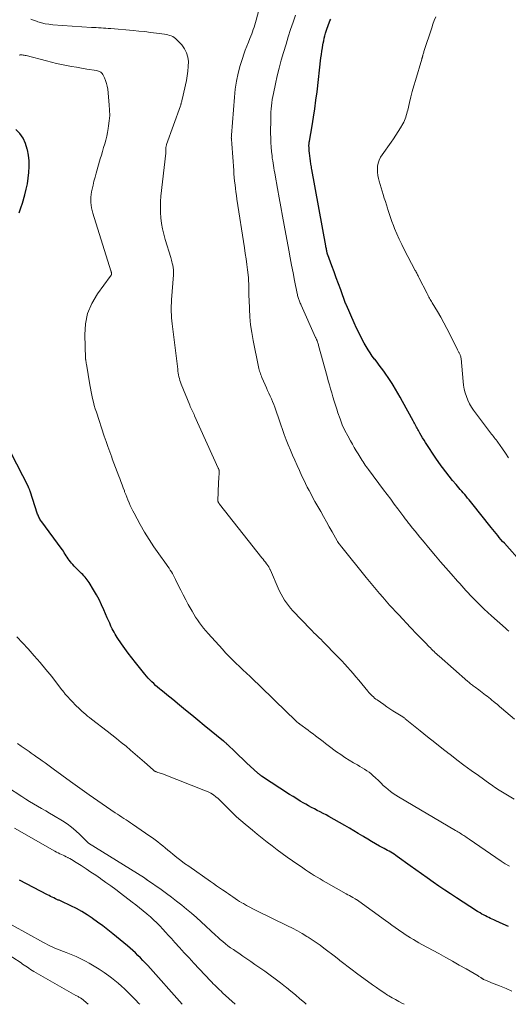
# Model space of a CAD drawing. Units: feet. Extents: x 2015000 to 2020012, y 575000 to 580000.
# Drawn here: x 2016630 to 2016743, y 575000 to 575227 of the extents above; entities that cross this region are included whole.
import ezdxf

# ---------------------------------------------------------------- set-up
doc = ezdxf.new("R2010")
doc.units = ezdxf.units.FT
doc.header["$LTSCALE"] = 100
doc.header["$MEASUREMENT"] = 0
doc.layers.add('CONTOUR INDEX', color=32, linetype='Continuous', lineweight=25)
doc.layers.add('CONTOUR INTERMEDIATE', color=40, linetype='Continuous', lineweight=15)

msp = doc.modelspace()

# ---------------------------------------------------------------- linework, layer by layer
at = {"layer": 'CONTOUR INDEX', "flags": 128}
for points, elevation in [([(2016745.95, 575101.56), (2016741.83, 575106.17), (2016741.44, 575106.61), (2016741.05, 575107.05), (2016740.67, 575107.5), (2016740.3, 575107.95), (2016739.92, 575108.4), (2016739.55, 575108.86), (2016739.18, 575109.31), (2016738.82, 575109.77), (2016734.34, 575115.4), (2016734.02, 575115.8), (2016733.69, 575116.2), (2016733.36, 575116.6), (2016733.03, 575116.99), (2016732.7, 575117.38), (2016732.36, 575117.77), (2016732.03, 575118.16), (2016731.69, 575118.55), (2016730.71, 575119.68), (2016729.9, 575120.64), (2016729.1, 575121.62), (2016728.32, 575122.62), (2016727.56, 575123.62), (2016727.52, 575123.69), (2016726.76, 575124.75), (2016726.01, 575125.81), (2016725.29, 575126.89), (2016724.57, 575127.98), (2016723.66, 575129.41), (2016723.33, 575129.95), (2016723, 575130.48), (2016722.67, 575131.03), (2016722.35, 575131.57), (2016722.03, 575132.11), (2016721.88, 575132.39), (2016721.72, 575132.67), (2016721.57, 575132.95), (2016721.43, 575133.23), (2016721.28, 575133.52), (2016721.14, 575133.8), (2016720.99, 575134.08), (2016720.84, 575134.36), (2016718.39, 575138.86), (2016717.87, 575139.8), (2016717.33, 575140.73), (2016716.78, 575141.66), (2016716.21, 575142.58), (2016715.99, 575142.94), (2016715.52, 575143.67), (2016715.04, 575144.39), (2016714.55, 575145.1), (2016714.05, 575145.8), (2016713.54, 575146.5), (2016713.02, 575147.19), (2016712.5, 575147.88), (2016711.97, 575148.56), (2016711.95, 575148.59), (2016711.42, 575149.29), (2016710.92, 575150.01), (2016710.45, 575150.76), (2016710, 575151.52), (2016709.58, 575152.25), (2016708.96, 575153.4), (2016708.36, 575154.56), (2016707.8, 575155.74), (2016707.25, 575156.92), (2016705.44, 575161.04), (2016705.42, 575161.09), (2016705.4, 575161.14), (2016705.38, 575161.18), (2016705.36, 575161.23), (2016705.34, 575161.28), (2016705.32, 575161.33), (2016705.3, 575161.38), (2016705.28, 575161.43), (2016704.13, 575164.57), (2016703.62, 575165.95), (2016703.12, 575167.32), (2016702.61, 575168.69), (2016702.1, 575170.06), (2016701.16, 575172.59), (2016701.12, 575172.7), (2016701.08, 575172.81), (2016701.05, 575172.92), (2016701.02, 575173.03), (2016700.99, 575173.15), (2016700.96, 575173.26), (2016700.94, 575173.38), (2016700.91, 575173.49), (2016700.87, 575173.73), (2016700.83, 575173.97), (2016700.78, 575174.2), (2016700.74, 575174.44), (2016700.7, 575174.67), (2016697.49, 575192.23), (2016697.44, 575192.55), (2016697.38, 575192.87), (2016697.33, 575193.19), (2016697.28, 575193.51), (2016697.17, 575194.23), (2016697.09, 575194.81), (2016697.01, 575195.4), (2016696.95, 575195.98), (2016696.9, 575196.57), (2016696.84, 575197.41), (2016696.83, 575197.58), (2016696.83, 575197.75), (2016696.83, 575197.91), (2016696.85, 575198.08), (2016696.87, 575198.25), (2016696.89, 575198.41), (2016696.91, 575198.58), (2016696.94, 575198.75), (2016697.55, 575202.32), (2016697.86, 575204.28), (2016698.16, 575206.24), (2016698.43, 575208.21), (2016698.68, 575210.17), (2016699.6, 575218), (2016699.7, 575218.75), (2016699.8, 575219.5), (2016699.92, 575220.25), (2016700.05, 575221), (2016700.11, 575221.32), (2016700.23, 575221.91), (2016700.35, 575222.49), (2016700.5, 575223.06), (2016700.66, 575223.64), (2016700.73, 575223.9), (2016700.86, 575224.34), (2016701, 575224.77), (2016701.15, 575225.21), (2016701.3, 575225.64), (2016701.46, 575226.06), (2016701.64, 575226.48), (2016701.84, 575226.88)], 840), ([(2016630.1, 575182.31), (2016630.5, 575183.42), (2016630.85, 575184.54), (2016631.38, 575186.43), (2016631.7, 575187.71), (2016631.97, 575188.99), (2016632.17, 575190.29), (2016632.32, 575191.6), (2016632.37, 575192.91), (2016632.35, 575194.22), (2016632.21, 575195.52), (2016631.99, 575196.81), (2016631.96, 575196.95), (2016631.54, 575198.24), (2016630.98, 575199.44), (2016630.2, 575200.51), (2016629.28, 575201.49)], 820), ([(2016742.77, 575017.9), (2016741.53, 575018.47), (2016739.85, 575019.24), (2016739.44, 575019.42), (2016739.04, 575019.6), (2016738.64, 575019.79), (2016738.24, 575019.98), (2016737.84, 575020.17), (2016737.45, 575020.37), (2016737.06, 575020.58), (2016736.68, 575020.79), (2016736.25, 575021.04), (2016735.65, 575021.39), (2016735.06, 575021.75), (2016734.48, 575022.12), (2016733.9, 575022.49), (2016730.82, 575024.51), (2016729.46, 575025.41), (2016728.11, 575026.32), (2016726.77, 575027.23), (2016725.43, 575028.16), (2016724.09, 575029.09), (2016722.76, 575030.03), (2016721.44, 575030.97), (2016720.11, 575031.92), (2016717.16, 575034.05), (2016716.8, 575034.3), (2016716.43, 575034.55), (2016716.05, 575034.79), (2016715.67, 575035.01), (2016715.28, 575035.23), (2016714.9, 575035.45), (2016714.51, 575035.67), (2016714.12, 575035.88), (2016713.07, 575036.45), (2016712.16, 575036.96), (2016711.25, 575037.47), (2016710.36, 575038.01), (2016709.47, 575038.55), (2016709.21, 575038.72), (2016708.19, 575039.35), (2016707.16, 575039.97), (2016706.13, 575040.58), (2016705.08, 575041.17), (2016701.42, 575043.23), (2016700.76, 575043.6), (2016700.09, 575043.95), (2016699.42, 575044.3), (2016698.74, 575044.64), (2016698.07, 575044.99), (2016697.4, 575045.34), (2016696.73, 575045.7), (2016696.07, 575046.07), (2016695.68, 575046.3), (2016694.84, 575046.79), (2016694, 575047.3), (2016693.17, 575047.82), (2016692.34, 575048.35), (2016685.91, 575052.57), (2016685.78, 575052.66), (2016685.65, 575052.75), (2016685.52, 575052.84), (2016685.4, 575052.93), (2016685.38, 575052.95), (2016685.27, 575053.04), (2016685.16, 575053.13), (2016685.05, 575053.23), (2016684.95, 575053.32), (2016683.37, 575054.79), (2016682.48, 575055.62), (2016681.59, 575056.46), (2016680.7, 575057.3), (2016679.82, 575058.14), (2016678.05, 575059.83), (2016677.95, 575059.93), (2016677.84, 575060.03), (2016677.73, 575060.12), (2016677.62, 575060.22), (2016677.52, 575060.32), (2016677.41, 575060.41), (2016677.29, 575060.5), (2016677.18, 575060.59), (2016672.7, 575064.24), (2016671.27, 575065.41), (2016669.84, 575066.58), (2016668.41, 575067.75), (2016666.98, 575068.93), (2016665.45, 575070.19), (2016664.79, 575070.73), (2016664.13, 575071.28), (2016663.47, 575071.82), (2016662.81, 575072.36), (2016662.42, 575072.67), (2016661.96, 575073.06), (2016661.51, 575073.45), (2016661.07, 575073.86), (2016660.63, 575074.27), (2016660.21, 575074.7), (2016659.8, 575075.13), (2016659.4, 575075.58), (2016659.01, 575076.04), (2016656.85, 575078.72), (2016656.02, 575079.78), (2016655.21, 575080.84), (2016654.42, 575081.93), (2016653.65, 575083.02), (2016652.67, 575084.46), (2016652.41, 575084.86), (2016652.17, 575085.26), (2016651.94, 575085.67), (2016651.72, 575086.09), (2016651.53, 575086.49), (2016651.22, 575087.12), (2016650.93, 575087.75), (2016650.65, 575088.38), (2016650.37, 575089.02), (2016649.6, 575090.86), (2016649.07, 575092.03), (2016648.51, 575093.2), (2016647.89, 575094.33), (2016647.23, 575095.44), (2016646.2, 575097.11), (2016645.98, 575097.44), (2016645.75, 575097.76), (2016645.51, 575098.08), (2016645.25, 575098.38), (2016644.98, 575098.67), (2016644.71, 575098.96), (2016644.43, 575099.25), (2016644.15, 575099.53), (2016642.73, 575100.94), (2016642.43, 575101.26), (2016642.15, 575101.58), (2016641.88, 575101.91), (2016641.62, 575102.26), (2016641.6, 575102.3), (2016641.37, 575102.63), (2016641.14, 575102.97), (2016640.92, 575103.32), (2016640.7, 575103.66), (2016640.48, 575104.01), (2016640.26, 575104.35), (2016640.03, 575104.68), (2016639.79, 575105.02), (2016635.29, 575111.1), (2016635.15, 575111.3), (2016635, 575111.52), (2016634.87, 575111.73), (2016634.74, 575111.96), (2016634.63, 575112.18), (2016634.52, 575112.41), (2016634.43, 575112.65), (2016634.34, 575112.89), (2016632.6, 575118.19), (2016632.56, 575118.32), (2016632.51, 575118.44), (2016632.47, 575118.56), (2016632.42, 575118.69), (2016632.37, 575118.81), (2016632.32, 575118.93), (2016632.26, 575119.05), (2016632.2, 575119.17), (2016628.23, 575126.94)], 820), ([(2016667.61, 575000), (2016659.69, 575008.92), (2016659.14, 575009.52), (2016658.59, 575010.11), (2016658.02, 575010.7), (2016657.45, 575011.27), (2016656.86, 575011.83), (2016656.27, 575012.38), (2016655.65, 575012.92), (2016655.03, 575013.44), (2016651.62, 575016.23), (2016650.48, 575017.14), (2016649.33, 575018.04), (2016648.15, 575018.91), (2016646.97, 575019.77), (2016646.9, 575019.81), (2016645.72, 575020.6), (2016644.51, 575021.35), (2016643.27, 575022.03), (2016642, 575022.67), (2016639.75, 575023.74), (2016639.59, 575023.81), (2016639.43, 575023.89), (2016639.27, 575023.96), (2016639.1, 575024.02), (2016638.94, 575024.09), (2016638.78, 575024.16), (2016638.62, 575024.23), (2016638.46, 575024.31), (2016638.05, 575024.5), (2016637.69, 575024.67), (2016637.33, 575024.85), (2016636.97, 575025.03), (2016636.61, 575025.21), (2016630.14, 575028.57)], 800)]:
    msp.add_lwpolyline(points, dxfattribs=dict(at, elevation=elevation))
at = {"layer": 'CONTOUR INTERMEDIATE', "flags": 128}
for points, elevation in [([(2016744.19, 575065.68), (2016741.21, 575068.2), (2016740.72, 575068.61), (2016740.24, 575069.02), (2016739.75, 575069.42), (2016739.27, 575069.82), (2016739.05, 575070), (2016738.67, 575070.32), (2016738.29, 575070.62), (2016737.9, 575070.93), (2016737.51, 575071.23), (2016737.12, 575071.53), (2016736.72, 575071.83), (2016736.33, 575072.12), (2016735.93, 575072.41), (2016735.11, 575073.02), (2016734.89, 575073.18), (2016734.68, 575073.34), (2016734.47, 575073.5), (2016734.26, 575073.67), (2016734.05, 575073.83), (2016733.84, 575074), (2016733.63, 575074.17), (2016733.43, 575074.35), (2016726.78, 575080.17), (2016726.49, 575080.43), (2016726.2, 575080.7), (2016725.91, 575080.97), (2016725.63, 575081.24), (2016725.35, 575081.51), (2016725.07, 575081.79), (2016724.79, 575082.07), (2016724.52, 575082.35), (2016723.56, 575083.33), (2016722.81, 575084.1), (2016722.06, 575084.88), (2016721.32, 575085.65), (2016720.57, 575086.43), (2016720.23, 575086.78), (2016719.32, 575087.74), (2016718.41, 575088.7), (2016717.51, 575089.67), (2016716.61, 575090.64), (2016716.2, 575091.08), (2016715.4, 575091.96), (2016714.61, 575092.85), (2016713.83, 575093.74), (2016713.05, 575094.64), (2016712.28, 575095.55), (2016711.52, 575096.46), (2016710.77, 575097.38), (2016710.02, 575098.3), (2016704.4, 575105.27), (2016704.27, 575105.42), (2016704.15, 575105.58), (2016704.02, 575105.73), (2016703.9, 575105.88), (2016703.78, 575106.03), (2016703.72, 575106.11), (2016703.66, 575106.19), (2016703.6, 575106.28), (2016703.54, 575106.36), (2016703.49, 575106.45), (2016703.44, 575106.53), (2016703.38, 575106.62), (2016703.33, 575106.7), (2016702.14, 575108.84), (2016701.49, 575110), (2016700.84, 575111.15), (2016700.18, 575112.31), (2016699.53, 575113.46), (2016698.66, 575115), (2016698.2, 575115.82), (2016697.75, 575116.64), (2016697.3, 575117.47), (2016696.86, 575118.3), (2016696.43, 575119.13), (2016696.01, 575119.97), (2016695.61, 575120.82), (2016695.21, 575121.66), (2016694.62, 575122.95), (2016694.09, 575124.12), (2016693.57, 575125.28), (2016693.06, 575126.46), (2016692.55, 575127.63), (2016692.07, 575128.82), (2016691.6, 575130.01), (2016691.15, 575131.2), (2016690.72, 575132.41), (2016690.35, 575133.47), (2016690.04, 575134.36), (2016689.73, 575135.26), (2016689.42, 575136.15), (2016689.11, 575137.04), (2016688.95, 575137.51), (2016688.71, 575138.16), (2016688.46, 575138.81), (2016688.18, 575139.46), (2016687.9, 575140.09), (2016687.6, 575140.73), (2016687.31, 575141.36), (2016687.03, 575142), (2016686.75, 575142.64), (2016686.01, 575144.33), (2016685.89, 575144.63), (2016685.77, 575144.93), (2016685.66, 575145.23), (2016685.56, 575145.53), (2016685.47, 575145.84), (2016685.38, 575146.15), (2016685.31, 575146.46), (2016685.24, 575146.78), (2016683.96, 575152.89), (2016683.64, 575154.68), (2016683.37, 575156.48), (2016683.21, 575158.29), (2016683.1, 575160.11), (2016683.03, 575162.33), (2016683.01, 575163.04), (2016682.99, 575163.75), (2016682.98, 575164.47), (2016682.98, 575165.18), (2016682.96, 575165.89), (2016682.93, 575166.6), (2016682.88, 575167.31), (2016682.81, 575168.01), (2016682.67, 575169.14), (2016682.52, 575170.41), (2016682.35, 575171.67), (2016682.17, 575172.94), (2016681.98, 575174.2), (2016680.25, 575185.42), (2016680.13, 575186.25), (2016680.01, 575187.08), (2016679.9, 575187.9), (2016679.8, 575188.73), (2016679.7, 575189.56), (2016679.62, 575190.39), (2016679.55, 575191.22), (2016679.49, 575192.05), (2016679.06, 575198.2), (2016679.05, 575198.41), (2016679.03, 575198.61), (2016679.01, 575198.81), (2016678.99, 575199.02), (2016678.95, 575199.38), (2016678.95, 575199.4), (2016678.95, 575199.42), (2016678.95, 575199.45), (2016678.95, 575199.47), (2016678.94, 575199.55), (2016678.94, 575199.58), (2016678.94, 575199.6), (2016678.94, 575199.62), (2016678.94, 575199.64), (2016678.95, 575199.78), (2016678.95, 575199.87), (2016678.96, 575199.96), (2016678.96, 575200.04), (2016678.97, 575200.13), (2016679.64, 575208.95), (2016679.84, 575210.79), (2016680.12, 575212.61), (2016680.52, 575214.41), (2016681, 575216.2), (2016681.5, 575217.82), (2016681.81, 575218.78), (2016682.14, 575219.73), (2016682.5, 575220.67), (2016682.88, 575221.6), (2016683.24, 575222.44), (2016683.45, 575222.95), (2016683.65, 575223.47), (2016683.84, 575223.98), (2016684.01, 575224.51), (2016684.18, 575225.03), (2016684.34, 575225.56), (2016684.49, 575226.09), (2016684.64, 575226.62), (2016685.87, 575231.23)], 832), ([(2016744.11, 575047.21), (2016741.38, 575048.85), (2016741.01, 575049.08), (2016740.64, 575049.31), (2016740.28, 575049.55), (2016739.92, 575049.79), (2016739.56, 575050.03), (2016739.21, 575050.28), (2016738.85, 575050.53), (2016738.5, 575050.78), (2016735.85, 575052.67), (2016734.18, 575053.87), (2016732.52, 575055.09), (2016730.87, 575056.33), (2016729.24, 575057.58), (2016729.13, 575057.66), (2016727.46, 575058.97), (2016725.79, 575060.29), (2016724.13, 575061.62), (2016722.47, 575062.95), (2016719.01, 575065.77), (2016718.9, 575065.86), (2016718.78, 575065.94), (2016718.67, 575066.03), (2016718.55, 575066.11), (2016718.44, 575066.19), (2016718.32, 575066.27), (2016718.2, 575066.35), (2016718.08, 575066.42), (2016716.89, 575067.16), (2016716.18, 575067.61), (2016715.47, 575068.07), (2016714.77, 575068.54), (2016714.07, 575069.01), (2016712.53, 575070.09), (2016712.23, 575070.31), (2016711.94, 575070.54), (2016711.66, 575070.78), (2016711.39, 575071.03), (2016711.13, 575071.29), (2016710.87, 575071.56), (2016710.63, 575071.83), (2016710.39, 575072.11), (2016708.29, 575074.65), (2016707.66, 575075.41), (2016707.02, 575076.15), (2016706.38, 575076.9), (2016705.72, 575077.63), (2016705.07, 575078.36), (2016704.4, 575079.08), (2016703.72, 575079.79), (2016703.04, 575080.5), (2016700.43, 575083.17), (2016700.02, 575083.58), (2016699.62, 575083.98), (2016699.21, 575084.38), (2016698.8, 575084.78), (2016698.39, 575085.18), (2016697.98, 575085.58), (2016697.58, 575085.99), (2016697.18, 575086.4), (2016693.12, 575090.63), (2016692.6, 575091.21), (2016692.09, 575091.81), (2016691.63, 575092.45), (2016691.19, 575093.1), (2016690.78, 575093.77), (2016690.4, 575094.45), (2016690.05, 575095.16), (2016689.72, 575095.87), (2016687.94, 575099.98), (2016687.88, 575100.11), (2016687.82, 575100.24), (2016687.76, 575100.37), (2016687.7, 575100.49), (2016687.63, 575100.61), (2016687.56, 575100.74), (2016687.48, 575100.85), (2016687.4, 575100.97), (2016687.05, 575101.45), (2016686.79, 575101.8), (2016686.53, 575102.15), (2016686.27, 575102.5), (2016686, 575102.84), (2016676.21, 575115.2), (2016676.13, 575115.31), (2016676.06, 575115.42), (2016676, 575115.53), (2016675.94, 575115.65), (2016675.89, 575115.78), (2016675.86, 575115.91), (2016675.85, 575116.04), (2016675.84, 575116.17), (2016675.92, 575117.81), (2016675.95, 575118.63), (2016675.99, 575119.45), (2016676.03, 575120.27), (2016676.07, 575121.09), (2016676.15, 575122.46), (2016676.15, 575122.59), (2016676.14, 575122.73), (2016676.13, 575122.86), (2016676.11, 575122.99), (2016676.08, 575123.12), (2016676.04, 575123.25), (2016676, 575123.37), (2016675.95, 575123.5), (2016670.5, 575135.5), (2016670.36, 575135.82), (2016670.22, 575136.13), (2016670.07, 575136.43), (2016669.92, 575136.74), (2016669.77, 575137.05), (2016669.63, 575137.36), (2016669.49, 575137.67), (2016669.36, 575137.99), (2016667.39, 575142.84), (2016667.23, 575143.25), (2016667.1, 575143.67), (2016666.98, 575144.09), (2016666.88, 575144.52), (2016666.79, 575144.95), (2016666.72, 575145.38), (2016666.65, 575145.81), (2016666.59, 575146.24), (2016665.31, 575156.68), (2016665.23, 575157.38), (2016665.17, 575158.07), (2016665.13, 575158.77), (2016665.11, 575159.47), (2016665.1, 575160.17), (2016665.11, 575160.87), (2016665.14, 575161.57), (2016665.19, 575162.27), (2016665.62, 575168.03), (2016665.64, 575168.59), (2016665.62, 575169.14), (2016665.56, 575169.7), (2016665.46, 575170.25), (2016665.36, 575170.66), (2016665.28, 575171), (2016665.2, 575171.34), (2016665.1, 575171.68), (2016665.01, 575172.01), (2016663.73, 575176.16), (2016663.39, 575177.38), (2016663.11, 575178.6), (2016662.89, 575179.85), (2016662.73, 575181.1), (2016662.64, 575182.35), (2016662.6, 575183.61), (2016662.65, 575184.87), (2016662.74, 575186.13), (2016663.83, 575195.99), (2016663.85, 575196.16), (2016663.86, 575196.34), (2016663.86, 575196.51), (2016663.86, 575196.69), (2016663.86, 575196.72), (2016663.86, 575196.88), (2016663.87, 575197.04), (2016663.88, 575197.2), (2016663.89, 575197.36), (2016663.92, 575197.52), (2016663.95, 575197.67), (2016663.99, 575197.83), (2016664.04, 575197.98), (2016667.24, 575206.93), (2016667.28, 575207.05), (2016667.32, 575207.17), (2016667.35, 575207.28), (2016667.38, 575207.4), (2016667.42, 575207.57), (2016667.47, 575207.77), (2016667.52, 575207.98), (2016667.57, 575208.18), (2016667.62, 575208.38), (2016668.6, 575212.72), (2016668.8, 575213.8), (2016668.96, 575214.89), (2016669.03, 575215.99), (2016669.06, 575217.09), (2016668.92, 575218.15), (2016668.65, 575219.15), (2016668.16, 575220.07), (2016667.53, 575220.93), (2016666.4, 575222.15), (2016666.12, 575222.42), (2016665.81, 575222.66), (2016665.47, 575222.86), (2016665.11, 575223.02), (2016664.73, 575223.15), (2016664.35, 575223.25), (2016663.95, 575223.34), (2016663.56, 575223.41), (2016661.68, 575223.67), (2016660.34, 575223.84), (2016659.01, 575224), (2016657.66, 575224.14), (2016656.32, 575224.27), (2016651.17, 575224.7), (2016650.61, 575224.75), (2016650.06, 575224.79), (2016649.5, 575224.83), (2016648.94, 575224.86), (2016648.39, 575224.89), (2016647.83, 575224.92), (2016647.27, 575224.95), (2016646.72, 575224.99), (2016637.8, 575225.6), (2016636.93, 575225.69), (2016636.07, 575225.83), (2016635.22, 575226.04), (2016634.38, 575226.29), (2016634.07, 575226.39), (2016633.4, 575226.64), (2016632.75, 575226.91)], 828), ([(2016742.86, 575085.93), (2016742.47, 575086.26), (2016742.09, 575086.6), (2016738.89, 575089.45), (2016738.05, 575090.22), (2016737.21, 575090.99), (2016736.39, 575091.79), (2016735.58, 575092.59), (2016735, 575093.18), (2016734.49, 575093.69), (2016733.99, 575094.21), (2016733.49, 575094.74), (2016732.99, 575095.27), (2016732.51, 575095.8), (2016732.02, 575096.34), (2016731.54, 575096.88), (2016731.05, 575097.42), (2016729.57, 575099.11), (2016728.35, 575100.5), (2016727.14, 575101.89), (2016725.95, 575103.3), (2016724.76, 575104.72), (2016722.94, 575106.91), (2016722.37, 575107.59), (2016721.81, 575108.28), (2016721.26, 575108.96), (2016720.7, 575109.65), (2016719.91, 575110.64), (2016719.75, 575110.84), (2016719.6, 575111.04), (2016719.44, 575111.24), (2016719.29, 575111.44), (2016719.13, 575111.64), (2016718.98, 575111.84), (2016718.83, 575112.04), (2016718.68, 575112.25), (2016717.32, 575114.07), (2016716.49, 575115.19), (2016715.66, 575116.3), (2016714.82, 575117.41), (2016713.99, 575118.52), (2016710.53, 575123.14), (2016710.28, 575123.48), (2016710.03, 575123.83), (2016709.79, 575124.18), (2016709.56, 575124.54), (2016709.33, 575124.9), (2016709.1, 575125.26), (2016708.88, 575125.62), (2016708.65, 575125.98), (2016708.17, 575126.75), (2016707.71, 575127.5), (2016707.26, 575128.25), (2016706.83, 575129.01), (2016706.4, 575129.78), (2016705.78, 575130.89), (2016705.12, 575132.18), (2016704.51, 575133.48), (2016703.98, 575134.82), (2016703.5, 575136.18), (2016703.22, 575137.09), (2016702.92, 575138.01), (2016702.63, 575138.94), (2016702.35, 575139.87), (2016702.08, 575140.8), (2016701.81, 575141.74), (2016701.54, 575142.67), (2016701.28, 575143.61), (2016701.02, 575144.55), (2016699.06, 575151.7), (2016699, 575151.9), (2016698.94, 575152.1), (2016698.88, 575152.3), (2016698.81, 575152.5), (2016698.76, 575152.66), (2016698.71, 575152.77), (2016698.67, 575152.89), (2016698.62, 575153.01), (2016698.57, 575153.12), (2016698.52, 575153.24), (2016698.47, 575153.35), (2016698.42, 575153.46), (2016698.36, 575153.58), (2016695.03, 575161.02), (2016694.93, 575161.24), (2016694.83, 575161.46), (2016694.74, 575161.68), (2016694.65, 575161.9), (2016694.64, 575161.92), (2016694.56, 575162.14), (2016694.48, 575162.35), (2016694.4, 575162.57), (2016694.34, 575162.79), (2016694.28, 575163.01), (2016694.22, 575163.23), (2016694.17, 575163.46), (2016694.12, 575163.68), (2016693.51, 575166.71), (2016693.16, 575168.45), (2016692.82, 575170.19), (2016692.49, 575171.94), (2016692.17, 575173.68), (2016691.13, 575179.43), (2016690.75, 575181.53), (2016690.37, 575183.64), (2016689.99, 575185.74), (2016689.61, 575187.85), (2016689.05, 575190.95), (2016688.95, 575191.5), (2016688.85, 575192.06), (2016688.75, 575192.61), (2016688.65, 575193.17), (2016688.55, 575193.72), (2016688.47, 575194.28), (2016688.39, 575194.84), (2016688.33, 575195.4), (2016688.22, 575196.37), (2016688.12, 575197.41), (2016688.05, 575198.46), (2016688.02, 575199.51), (2016688, 575200.56), (2016688.02, 575204.02), (2016688.04, 575204.74), (2016688.07, 575205.47), (2016688.12, 575206.19), (2016688.18, 575206.92), (2016688.27, 575207.64), (2016688.37, 575208.36), (2016688.5, 575209.08), (2016688.64, 575209.79), (2016689.11, 575212), (2016689.52, 575213.82), (2016689.96, 575215.62), (2016690.44, 575217.41), (2016690.95, 575219.2), (2016691.54, 575221.15), (2016692.06, 575222.83), (2016692.59, 575224.5), (2016693.16, 575226.17), (2016693.74, 575227.82)], 836), ([(2016742.79, 575125.86), (2016742.12, 575126.91), (2016741.42, 575127.95), (2016740.36, 575129.44), (2016740.16, 575129.72), (2016739.96, 575130), (2016739.74, 575130.26), (2016739.52, 575130.53), (2016739.3, 575130.79), (2016739.08, 575131.06), (2016738.87, 575131.33), (2016738.66, 575131.6), (2016734.76, 575136.81), (2016734.25, 575137.55), (2016733.8, 575138.31), (2016733.41, 575139.12), (2016733.08, 575139.95), (2016732.81, 575140.81), (2016732.59, 575141.67), (2016732.43, 575142.56), (2016732.32, 575143.45), (2016731.85, 575148.76), (2016731.82, 575148.95), (2016731.78, 575149.14), (2016731.73, 575149.32), (2016731.66, 575149.5), (2016731.63, 575149.57), (2016731.57, 575149.72), (2016731.5, 575149.86), (2016731.43, 575150), (2016731.36, 575150.14), (2016731.28, 575150.28), (2016731.21, 575150.41), (2016731.13, 575150.55), (2016731.06, 575150.7), (2016729.28, 575154.31), (2016728.61, 575155.64), (2016727.91, 575156.95), (2016727.19, 575158.25), (2016726.44, 575159.53), (2016725.23, 575161.56), (2016725.07, 575161.82), (2016724.92, 575162.08), (2016724.76, 575162.35), (2016724.61, 575162.61), (2016724.46, 575162.88), (2016724.31, 575163.14), (2016724.17, 575163.41), (2016724.03, 575163.68), (2016722.16, 575167.36), (2016722.06, 575167.56), (2016721.95, 575167.77), (2016721.85, 575167.98), (2016721.74, 575168.19), (2016721.64, 575168.4), (2016721.53, 575168.61), (2016721.42, 575168.81), (2016721.31, 575169.02), (2016718.78, 575173.82), (2016718.18, 575175.01), (2016717.59, 575176.22), (2016717.05, 575177.44), (2016716.53, 575178.68), (2016716.26, 575179.36), (2016715.91, 575180.27), (2016715.58, 575181.19), (2016715.28, 575182.11), (2016714.99, 575183.05), (2016714.9, 575183.36), (2016714.67, 575184.14), (2016714.43, 575184.92), (2016714.18, 575185.69), (2016713.93, 575186.46), (2016713.67, 575187.24), (2016713.43, 575188.01), (2016713.21, 575188.79), (2016713, 575189.58), (2016712.84, 575190.19), (2016712.7, 575190.9), (2016712.61, 575191.61), (2016712.6, 575192.33), (2016712.64, 575193.05), (2016712.78, 575193.75), (2016712.98, 575194.42), (2016713.29, 575195.06), (2016713.66, 575195.67), (2016715.73, 575198.55), (2016716.29, 575199.35), (2016716.84, 575200.16), (2016717.37, 575200.99), (2016717.88, 575201.82), (2016718.45, 575202.78), (2016718.66, 575203.15), (2016718.84, 575203.52), (2016718.99, 575203.91), (2016719.13, 575204.31), (2016719.25, 575204.71), (2016719.36, 575205.12), (2016719.46, 575205.52), (2016719.57, 575205.93), (2016719.98, 575207.68), (2016720.3, 575208.96), (2016720.63, 575210.23), (2016720.98, 575211.5), (2016721.35, 575212.77), (2016722.79, 575217.63), (2016722.82, 575217.73), (2016722.85, 575217.83), (2016722.88, 575217.93), (2016722.91, 575218.03), (2016722.94, 575218.12), (2016722.96, 575218.22), (2016722.99, 575218.32), (2016723.02, 575218.42), (2016723.08, 575218.63), (2016723.13, 575218.83), (2016723.19, 575219.04), (2016723.26, 575219.24), (2016723.32, 575219.44), (2016725.1, 575224.9), (2016725.39, 575225.74), (2016725.7, 575226.56), (2016726.04, 575227.38)], 844), ([(2016742.98, 575031.79), (2016742.04, 575032.37), (2016741.12, 575032.97), (2016733.75, 575038.03), (2016733.49, 575038.2), (2016733.24, 575038.37), (2016732.98, 575038.55), (2016732.73, 575038.72), (2016732.47, 575038.89), (2016732.21, 575039.06), (2016731.95, 575039.22), (2016731.68, 575039.38), (2016731.4, 575039.56), (2016731.13, 575039.72), (2016730.86, 575039.88), (2016730.58, 575040.04), (2016717.45, 575047.78), (2016716.83, 575048.16), (2016716.22, 575048.57), (2016715.63, 575049), (2016715.06, 575049.46), (2016714.5, 575049.93), (2016713.95, 575050.42), (2016713.42, 575050.92), (2016712.89, 575051.43), (2016712.11, 575052.21), (2016711.65, 575052.64), (2016711.17, 575053.06), (2016710.67, 575053.44), (2016710.16, 575053.8), (2016709.62, 575054.14), (2016709.09, 575054.48), (2016708.55, 575054.8), (2016708, 575055.12), (2016707.08, 575055.64), (2016706.09, 575056.24), (2016705.1, 575056.85), (2016704.15, 575057.5), (2016703.2, 575058.17), (2016701.22, 575059.64), (2016700.64, 575060.07), (2016700.07, 575060.51), (2016699.5, 575060.95), (2016698.93, 575061.39), (2016698.36, 575061.84), (2016697.79, 575062.28), (2016697.21, 575062.71), (2016696.63, 575063.14), (2016694.76, 575064.51), (2016694.67, 575064.58), (2016694.59, 575064.64), (2016694.5, 575064.7), (2016694.41, 575064.77), (2016694.34, 575064.82), (2016694.29, 575064.86), (2016694.24, 575064.9), (2016694.19, 575064.93), (2016694.15, 575064.97), (2016694.1, 575065.01), (2016694.05, 575065.06), (2016694.01, 575065.1), (2016693.96, 575065.14), (2016693.91, 575065.2), (2016693.86, 575065.24), (2016693.81, 575065.29), (2016693.76, 575065.34), (2016689.08, 575069.91), (2016687.85, 575071.11), (2016686.61, 575072.3), (2016685.37, 575073.48), (2016684.12, 575074.66), (2016683.25, 575075.47), (2016682.43, 575076.24), (2016681.62, 575077.01), (2016680.81, 575077.78), (2016680, 575078.56), (2016679.2, 575079.34), (2016678.41, 575080.14), (2016677.64, 575080.95), (2016676.88, 575081.77), (2016673.59, 575085.41), (2016673.06, 575086), (2016672.55, 575086.61), (2016672.07, 575087.24), (2016671.59, 575087.87), (2016671.14, 575088.52), (2016670.7, 575089.19), (2016670.29, 575089.86), (2016669.89, 575090.55), (2016669.03, 575092.08), (2016668.44, 575093.17), (2016667.85, 575094.27), (2016667.29, 575095.39), (2016666.74, 575096.51), (2016666.08, 575097.87), (2016665.86, 575098.31), (2016665.64, 575098.75), (2016665.39, 575099.18), (2016665.15, 575099.6), (2016664.89, 575100.02), (2016664.62, 575100.44), (2016664.34, 575100.85), (2016664.05, 575101.25), (2016662.27, 575103.71), (2016661.11, 575105.36), (2016660, 575107.03), (2016658.96, 575108.75), (2016657.96, 575110.5), (2016656.55, 575113.08), (2016656.23, 575113.68), (2016655.93, 575114.28), (2016655.65, 575114.9), (2016655.38, 575115.52), (2016655.12, 575116.15), (2016654.87, 575116.78), (2016654.63, 575117.41), (2016654.38, 575118.05), (2016654.32, 575118.22), (2016654.05, 575118.94), (2016653.78, 575119.66), (2016653.51, 575120.38), (2016653.24, 575121.1), (2016653.03, 575121.65), (2016652.66, 575122.65), (2016652.29, 575123.65), (2016651.92, 575124.65), (2016651.54, 575125.64), (2016651.39, 575126.03), (2016650.95, 575127.23), (2016650.52, 575128.43), (2016650.1, 575129.63), (2016649.69, 575130.84), (2016647.86, 575136.37), (2016647.62, 575137.14), (2016647.38, 575137.92), (2016647.17, 575138.71), (2016646.97, 575139.49), (2016646.79, 575140.29), (2016646.63, 575141.08), (2016646.48, 575141.88), (2016646.34, 575142.68), (2016645.57, 575147.4), (2016645.54, 575147.58), (2016645.51, 575147.76), (2016645.49, 575147.94), (2016645.46, 575148.12), (2016645.42, 575148.38), (2016645.41, 575148.43), (2016645.4, 575148.48), (2016645.39, 575148.53), (2016645.38, 575148.58), (2016645.37, 575148.63), (2016645.36, 575148.68), (2016645.36, 575148.73), (2016645.36, 575148.78), (2016645.19, 575154.19), (2016645.36, 575156.71), (2016645.85, 575159.13), (2016646.82, 575161.41), (2016648.1, 575163.59), (2016651.07, 575167.65), (2016651.12, 575167.72), (2016651.17, 575167.79), (2016651.22, 575167.86), (2016651.27, 575167.93), (2016651.3, 575167.98), (2016651.33, 575168.03), (2016651.35, 575168.09), (2016651.37, 575168.14), (2016651.38, 575168.21), (2016651.38, 575168.27), (2016651.38, 575168.33), (2016651.37, 575168.39), (2016651.36, 575168.45), (2016651.33, 575168.54), (2016651.31, 575168.64), (2016651.28, 575168.75), (2016651.25, 575168.85), (2016651.21, 575168.95), (2016647.03, 575182.19), (2016646.86, 575182.8), (2016646.72, 575183.41), (2016646.63, 575184.03), (2016646.57, 575184.65), (2016646.56, 575185.28), (2016646.58, 575185.9), (2016646.65, 575186.52), (2016646.75, 575187.14), (2016646.89, 575187.76), (2016647.09, 575188.68), (2016647.31, 575189.6), (2016647.55, 575190.51), (2016647.81, 575191.42), (2016648.76, 575194.68), (2016649.01, 575195.56), (2016649.26, 575196.43), (2016649.52, 575197.3), (2016649.78, 575198.17), (2016650.02, 575199.04), (2016650.24, 575199.92), (2016650.42, 575200.81), (2016650.59, 575201.7), (2016650.69, 575202.3), (2016650.85, 575203.5), (2016650.93, 575204.7), (2016650.92, 575205.91), (2016650.85, 575207.12), (2016650.47, 575210.77), (2016650.37, 575211.44), (2016650.22, 575212.09), (2016650, 575212.72), (2016649.73, 575213.34), (2016649.32, 575214.17), (2016649.21, 575214.35), (2016649.08, 575214.51), (2016648.92, 575214.64), (2016648.74, 575214.75), (2016648.55, 575214.84), (2016648.35, 575214.92), (2016648.14, 575214.98), (2016647.93, 575215.02), (2016645.63, 575215.4), (2016644.47, 575215.6), (2016643.31, 575215.8), (2016642.15, 575216.01), (2016640.99, 575216.22), (2016639.83, 575216.45), (2016638.68, 575216.7), (2016637.53, 575216.97), (2016636.39, 575217.25), (2016631.69, 575218.48), (2016631.46, 575218.53), (2016631.24, 575218.58), (2016631.02, 575218.61), (2016630.79, 575218.63), (2016630.56, 575218.64), (2016630.34, 575218.64), (2016630.11, 575218.61)], 824), ([(2016743.59, 575003.05), (2016742.21, 575003.61), (2016740.68, 575004.24), (2016740.07, 575004.48), (2016739.46, 575004.73), (2016738.86, 575004.98), (2016738.26, 575005.23), (2016737.24, 575005.66), (2016737.14, 575005.7), (2016737.05, 575005.75), (2016736.96, 575005.79), (2016736.88, 575005.84), (2016736.79, 575005.89), (2016736.7, 575005.94), (2016736.62, 575005.99), (2016736.53, 575006.05), (2016736.4, 575006.14), (2016736.26, 575006.24), (2016736.11, 575006.33), (2016735.95, 575006.43), (2016735.8, 575006.52), (2016733.01, 575008.15), (2016731.46, 575009.05), (2016729.9, 575009.94), (2016728.34, 575010.81), (2016726.76, 575011.68), (2016722.83, 575013.8), (2016722.17, 575014.16), (2016721.52, 575014.53), (2016720.88, 575014.91), (2016720.24, 575015.29), (2016719.6, 575015.69), (2016718.98, 575016.09), (2016718.36, 575016.51), (2016717.74, 575016.93), (2016717.46, 575017.14), (2016716.7, 575017.67), (2016715.95, 575018.2), (2016715.21, 575018.74), (2016714.46, 575019.28), (2016708.31, 575023.75), (2016708.2, 575023.82), (2016708.1, 575023.89), (2016708, 575023.96), (2016707.89, 575024.03), (2016707.78, 575024.1), (2016707.67, 575024.17), (2016707.56, 575024.23), (2016707.45, 575024.29), (2016706.91, 575024.59), (2016706.52, 575024.81), (2016706.14, 575025.02), (2016705.76, 575025.24), (2016705.38, 575025.45), (2016700.78, 575028.07), (2016700.09, 575028.47), (2016699.4, 575028.87), (2016698.72, 575029.28), (2016698.04, 575029.69), (2016697.37, 575030.12), (2016696.7, 575030.54), (2016696.04, 575030.98), (2016695.38, 575031.43), (2016693.02, 575033.06), (2016691.83, 575033.89), (2016690.65, 575034.73), (2016689.48, 575035.59), (2016688.33, 575036.46), (2016687.18, 575037.35), (2016686.04, 575038.25), (2016684.92, 575039.16), (2016683.8, 575040.08), (2016682.12, 575041.48), (2016681.13, 575042.34), (2016680.15, 575043.21), (2016679.2, 575044.12), (2016678.27, 575045.05), (2016677.4, 575045.94), (2016676.91, 575046.43), (2016676.41, 575046.9), (2016675.89, 575047.36), (2016675.37, 575047.81), (2016674.82, 575048.22), (2016674.24, 575048.59), (2016673.63, 575048.91), (2016673.01, 575049.19), (2016663.1, 575053.04), (2016662.84, 575053.14), (2016662.58, 575053.23), (2016662.32, 575053.32), (2016662.05, 575053.41), (2016661.75, 575053.51), (2016661.64, 575053.55), (2016661.53, 575053.6), (2016661.42, 575053.65), (2016661.31, 575053.71), (2016661.21, 575053.78), (2016661.12, 575053.84), (2016661.02, 575053.92), (2016660.93, 575054), (2016658.94, 575055.77), (2016657.89, 575056.7), (2016656.83, 575057.61), (2016655.76, 575058.52), (2016654.69, 575059.42), (2016653.61, 575060.3), (2016652.52, 575061.18), (2016651.42, 575062.05), (2016650.32, 575062.91), (2016646.73, 575065.68), (2016646.29, 575066.03), (2016645.84, 575066.39), (2016645.4, 575066.75), (2016644.97, 575067.11), (2016644.54, 575067.49), (2016644.12, 575067.87), (2016643.72, 575068.27), (2016643.32, 575068.67), (2016641.01, 575071.11), (2016640.85, 575071.28), (2016640.7, 575071.45), (2016640.56, 575071.63), (2016640.41, 575071.81), (2016640.28, 575071.99), (2016640.14, 575072.17), (2016640, 575072.35), (2016639.86, 575072.53), (2016637.57, 575075.47), (2016636.26, 575077.1), (2016634.93, 575078.71), (2016633.55, 575080.28), (2016632.14, 575081.83), (2016629.55, 575084.6)], 816), ([(2016718.79, 575000), (2016718.25, 575000.26), (2016717.49, 575000.66), (2016716.74, 575001.07), (2016715.99, 575001.5), (2016715.26, 575001.94), (2016714.95, 575002.14), (2016714.07, 575002.7), (2016713.2, 575003.27), (2016712.35, 575003.86), (2016711.5, 575004.47), (2016707.75, 575007.21), (2016706.79, 575007.93), (2016705.83, 575008.65), (2016704.88, 575009.38), (2016703.93, 575010.12), (2016703.79, 575010.23), (2016702.92, 575010.92), (2016702.05, 575011.6), (2016701.17, 575012.27), (2016700.29, 575012.95), (2016699.41, 575013.61), (2016698.5, 575014.24), (2016697.58, 575014.85), (2016696.65, 575015.45), (2016696.36, 575015.62), (2016695.27, 575016.27), (2016694.16, 575016.9), (2016693.03, 575017.5), (2016691.9, 575018.08), (2016684.64, 575021.63), (2016683.91, 575022), (2016683.18, 575022.38), (2016682.46, 575022.77), (2016681.75, 575023.18), (2016681.39, 575023.38), (2016680.86, 575023.7), (2016680.34, 575024.02), (2016679.83, 575024.37), (2016679.32, 575024.72), (2016678.81, 575025.07), (2016678.31, 575025.42), (2016677.8, 575025.77), (2016677.28, 575026.12), (2016676.91, 575026.37), (2016676.22, 575026.84), (2016675.52, 575027.31), (2016674.83, 575027.79), (2016674.14, 575028.27), (2016669.13, 575031.78), (2016668.2, 575032.44), (2016667.29, 575033.13), (2016666.39, 575033.83), (2016665.5, 575034.55), (2016664.9, 575035.05), (2016664.32, 575035.53), (2016663.74, 575036.01), (2016663.16, 575036.48), (2016662.58, 575036.95), (2016662, 575037.42), (2016661.4, 575037.88), (2016660.8, 575038.32), (2016660.18, 575038.75), (2016656.2, 575041.47), (2016655.7, 575041.8), (2016655.21, 575042.14), (2016654.71, 575042.47), (2016654.22, 575042.79), (2016653.72, 575043.12), (2016653.22, 575043.45), (2016652.73, 575043.78), (2016652.23, 575044.12), (2016646.24, 575048.22), (2016645.69, 575048.6), (2016645.14, 575048.98), (2016644.59, 575049.37), (2016644.05, 575049.76), (2016643.5, 575050.15), (2016642.96, 575050.54), (2016642.42, 575050.94), (2016641.88, 575051.33), (2016637.91, 575054.26), (2016637.29, 575054.72), (2016636.66, 575055.17), (2016636.04, 575055.61), (2016635.41, 575056.06), (2016634.77, 575056.5), (2016634.14, 575056.94), (2016633.51, 575057.38), (2016632.88, 575057.82), (2016632.36, 575058.19), (2016631.47, 575058.82), (2016630.58, 575059.45), (2016629.7, 575060.1)], 812), ([(2016696.22, 575000), (2016695.78, 575000.39), (2016694.76, 575001.27), (2016693.73, 575002.15), (2016692.69, 575003.01), (2016691.64, 575003.86), (2016691.42, 575004.03), (2016690.24, 575004.95), (2016689.06, 575005.85), (2016687.86, 575006.73), (2016686.64, 575007.6), (2016684.37, 575009.2), (2016683.45, 575009.85), (2016682.52, 575010.49), (2016681.58, 575011.12), (2016680.65, 575011.75), (2016680.04, 575012.16), (2016679.41, 575012.59), (2016678.79, 575013.03), (2016678.18, 575013.49), (2016677.58, 575013.96), (2016676.99, 575014.45), (2016676.41, 575014.94), (2016675.84, 575015.44), (2016675.27, 575015.96), (2016671.98, 575019.02), (2016670.89, 575020.02), (2016669.78, 575020.99), (2016668.65, 575021.94), (2016667.51, 575022.87), (2016666.35, 575023.78), (2016665.17, 575024.68), (2016663.98, 575025.55), (2016662.78, 575026.41), (2016659.66, 575028.59), (2016659.58, 575028.65), (2016659.5, 575028.7), (2016659.42, 575028.76), (2016659.34, 575028.82), (2016659.27, 575028.87), (2016659.23, 575028.9), (2016659.19, 575028.93), (2016659.14, 575028.96), (2016659.1, 575028.99), (2016659.06, 575029.02), (2016659.01, 575029.05), (2016658.97, 575029.08), (2016658.93, 575029.11), (2016646.08, 575037.1), (2016646.06, 575037.11), (2016646.05, 575037.13), (2016646.03, 575037.14), (2016646.01, 575037.15), (2016645.94, 575037.21), (2016645.93, 575037.23), (2016645.91, 575037.25), (2016645.89, 575037.26), (2016645.88, 575037.28), (2016644.08, 575039.09), (2016643.13, 575039.97), (2016642.15, 575040.8), (2016641.11, 575041.56), (2016640.03, 575042.28), (2016638.02, 575043.5), (2016637.1, 575044.04), (2016636.19, 575044.58), (2016635.26, 575045.11), (2016634.33, 575045.63), (2016633.41, 575046.16), (2016632.49, 575046.7), (2016631.59, 575047.26), (2016630.69, 575047.83), (2016627.38, 575049.99)], 808), ([(2016679.85, 575000), (2016676.93, 575002.67), (2016676.57, 575003.01), (2016676.21, 575003.34), (2016675.85, 575003.69), (2016675.5, 575004.03), (2016675.15, 575004.38), (2016674.8, 575004.73), (2016674.46, 575005.08), (2016674.12, 575005.44), (2016670.29, 575009.51), (2016669.2, 575010.68), (2016668.11, 575011.86), (2016667.04, 575013.05), (2016665.97, 575014.24), (2016665.15, 575015.15), (2016664.49, 575015.88), (2016663.82, 575016.61), (2016663.14, 575017.33), (2016662.46, 575018.05), (2016661.76, 575018.75), (2016661.05, 575019.44), (2016660.32, 575020.11), (2016659.58, 575020.76), (2016659.46, 575020.86), (2016658.65, 575021.55), (2016657.82, 575022.23), (2016656.99, 575022.9), (2016656.14, 575023.55), (2016653.44, 575025.61), (2016652.33, 575026.45), (2016651.2, 575027.28), (2016650.07, 575028.09), (2016648.92, 575028.9), (2016648.82, 575028.97), (2016647.72, 575029.73), (2016646.61, 575030.47), (2016645.49, 575031.21), (2016644.37, 575031.93), (2016642.86, 575032.89), (2016642.49, 575033.12), (2016642.11, 575033.34), (2016641.73, 575033.56), (2016641.34, 575033.76), (2016641.3, 575033.78), (2016640.93, 575033.97), (2016640.56, 575034.16), (2016640.18, 575034.33), (2016639.81, 575034.51), (2016639.43, 575034.69), (2016639.06, 575034.87), (2016638.7, 575035.07), (2016638.33, 575035.27), (2016629.03, 575040.55)], 804), ([(2016657.84, 575000), (2016657.66, 575000.19), (2016656.9, 575001), (2016656.12, 575001.8), (2016655.34, 575002.59), (2016654.54, 575003.37), (2016654.36, 575003.54), (2016653.64, 575004.21), (2016652.89, 575004.87), (2016652.12, 575005.5), (2016651.33, 575006.11), (2016650.75, 575006.54), (2016649.64, 575007.33), (2016648.51, 575008.09), (2016647.35, 575008.79), (2016646.17, 575009.46), (2016645.35, 575009.91), (2016644.27, 575010.47), (2016643.18, 575010.99), (2016642.06, 575011.48), (2016640.94, 575011.93), (2016639.7, 575012.4), (2016639.18, 575012.6), (2016638.67, 575012.81), (2016638.16, 575013.02), (2016637.66, 575013.24), (2016637.16, 575013.48), (2016636.66, 575013.72), (2016636.17, 575013.97), (2016635.69, 575014.24), (2016628.47, 575018.26)], 796), ([(2016645.99, 575000), (2016644.41, 575001.34), (2016644.39, 575001.35), (2016644.37, 575001.37), (2016644.35, 575001.38), (2016644.33, 575001.4), (2016644.24, 575001.45), (2016644.22, 575001.46), (2016644.2, 575001.48), (2016644.18, 575001.49), (2016644.16, 575001.5), (2016643.85, 575001.67), (2016643.68, 575001.77), (2016643.51, 575001.86), (2016643.33, 575001.96), (2016643.16, 575002.06), (2016633.47, 575007.59), (2016633.09, 575007.82), (2016632.71, 575008.05), (2016632.34, 575008.29), (2016631.98, 575008.53), (2016631.61, 575008.78), (2016631.25, 575009.03), (2016630.88, 575009.27), (2016630.51, 575009.52), (2016626.69, 575012.02)], 792)]:
    msp.add_lwpolyline(points, dxfattribs=dict(at, elevation=elevation))

doc.saveas('drawing.dxf')
